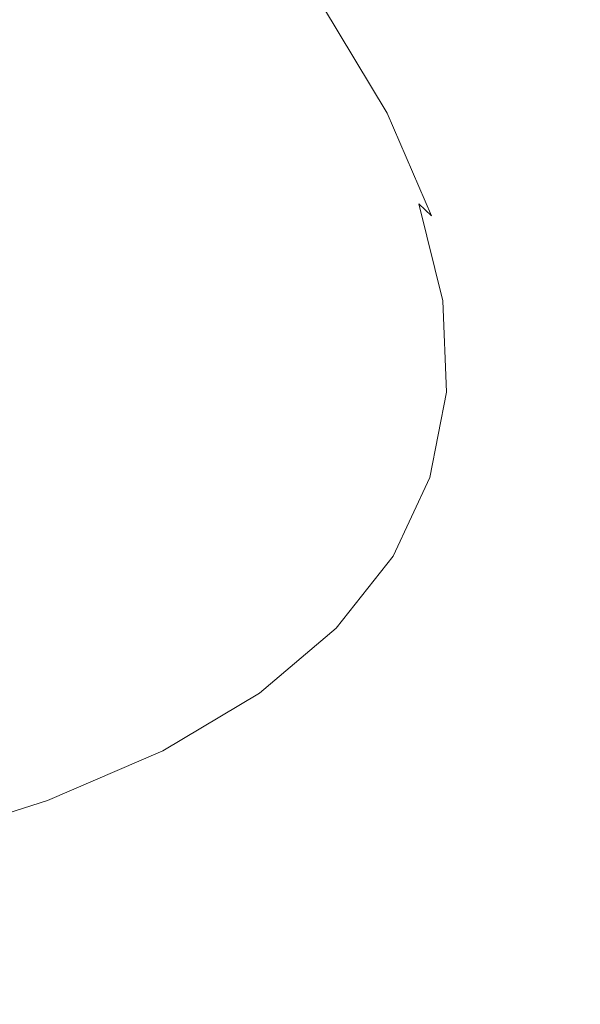
# Model space of a CAD drawing. Extents: x -1699 to 871, y -1249 to 677.
# Drawn here: x 16 to 20, y -177 to -170 of the extents above; entities that cross this region are included whole.
import ezdxf

# ---------------------------------------------------------------- set-up
doc = ezdxf.new("R2010")
doc.units = 0
doc.header["$LTSCALE"] = 500
doc.header["$MEASUREMENT"] = 0
doc.layers.add('BESCO_AKRYL', color=7, linetype='Continuous')
doc.layers.add('BESCO_CHROM', color=7, linetype='Continuous')

msp = doc.modelspace()

# ---------------------------------------------------------------- linework, layer by layer
at = {"layer": 'BESCO_AKRYL', "lineweight": 0}
for points, invisible_edges in [([(528.7618, -214.7856, -146.7608), (522.9477, -206.8061, -146.9838), (-489.96, 119.2112, -146.9838), (-497.395, 115.0259, -146.8598)], 15), ([(576.955, 118.3393, -146.9838), (-489.96, 119.2112, -146.9838), (522.9477, -206.8061, -146.9838), (546.2378, -191.0767, -146.9838)], 15), ([(534.4598, -222.6827, -145.7558), (528.7618, -214.7856, -146.7608), (-497.395, 115.0259, -146.8598), (-504.7321, 110.8559, -145.9118)], 15), ([(539.957, -230.3568, -143.9888), (534.4598, -222.6827, -145.7558), (-504.7321, 110.8559, -145.9118), (-511.8503, 106.7886, -144.1608)], 15), ([(-527.9025, 110.0586, -163.1769), (568.8315, -254.9303, -163.1769), (575.3407, -263.8637, -162.9539), (-536.2263, 105.373, -163.0529)], 15), ([(568.8315, -254.9303, -163.1769), (-527.9025, 110.0586, -163.1769), (629.2947, 109.0824, -163.1769), (594.9056, -237.3207, -163.1769)], 15), ([(545.1699, -237.6746, -141.4908), (539.957, -230.3568, -143.9888), (-511.8503, 106.7886, -144.1608), (-518.6292, 102.9057, -141.6428)], 15), ([(-536.2263, 105.373, -163.0529), (575.3407, -263.8637, -162.9539), (581.7198, -272.7048, -161.9489), (-544.4404, 100.7045, -162.1049)], 15), ([(550.0229, -244.5073, -138.3048), (545.1699, -237.6746, -141.4908), (-518.6292, 102.9057, -141.6428), (-524.9572, 99.2886, -138.4048)], 15), ([(-544.4404, 100.7045, -162.1049), (581.7198, -272.7048, -161.9489), (587.8741, -281.2962, -160.1819), (-552.4095, 96.1509, -160.3539)], 15), ([(554.4427, -250.7382, -134.4798), (550.0229, -244.5073, -138.3048), (-524.9572, 99.2886, -138.4048), (-530.7281, 96.0094, -134.5058)], 15), ([(-552.4095, 96.1509, -160.3539), (587.8741, -281.2962, -160.1819), (593.7102, -289.4888, -157.6839), (-559.9987, 91.8039, -157.8359)], 15), ([(558.3639, -256.2567, -130.0778), (554.4427, -250.7382, -134.4798), (-530.7281, 96.0094, -134.5058), (-535.8463, 93.1341, -130.0158)], 7), ([(561.7288, -260.9699, -125.1658), (558.3639, -256.2567, -130.0778), (-535.8463, 93.1341, -130.0158), (-540.2271, 90.7219, -125.0138)], 15), ([(-559.9987, 91.8039, -157.8359), (593.7102, -289.4888, -157.6839), (599.1432, -297.1384, -154.4979), (-567.0833, 87.7545, -154.5979)], 15), ([(564.4858, -264.7959, -119.8188), (561.7288, -260.9699, -125.1658), (-540.2271, 90.7219, -125.0138), (-543.7982, 88.8205, -119.5848)], 15), ([(564.4858, -264.7959, -119.8188), (-543.7982, 88.8205, -119.5848), (-546.5012, 87.4672, -113.8218), (566.5957, -267.67, -114.1178)], 15), ([(-567.0833, 87.7545, -154.5979), (599.1432, -297.1384, -154.4979), (604.0915, -304.1141, -150.6729), (-573.544, 84.0833, -150.6989)], 15), ([(693.7097, -412.2514, 257.8572), (566.5957, -267.67, -114.1178), (-546.5012, 87.4672, -113.8218), (-730.6241, 26.5293, 278.5332)], 15), ([(-573.544, 84.0833, -150.6989), (604.0915, -304.1141, -150.6729), (608.4813, -310.2921, -146.2709), (-579.2739, 80.8643, -146.2089)], 11), ([(-579.2739, 80.8643, -146.2089), (608.4813, -310.2921, -146.2709), (612.2485, -315.5688, -141.3589), (-584.1784, 78.1637, -141.2069)], 15), ([(-584.1784, 78.1637, -141.2069), (612.2485, -315.5688, -141.3589), (615.335, -319.8522, -136.0119), (-588.1765, 76.035, -135.7779)], 15), ([(-591.2025, 74.5199, -130.0149), (-588.1765, 76.035, -135.7779), (615.335, -319.8522, -136.0119), (617.6972, -323.0699, -130.3109)], 15), ([(-591.2025, 74.5199, -130.0149), (617.6972, -323.0699, -130.3109), (730.4833, -461.4669, 262.8142), (-767.5678, 11.5001, 262.8142)], 15), ([(694.0179, -412.6077, 258.6982), (693.7097, -412.2514, 257.8572), (-730.6241, 26.5293, 278.5332), (-730.8221, 26.4615, 278.9282)], 15), ([(694.3549, -413.0091, 259.5052), (694.0179, -412.6077, 258.6982), (-730.8221, 26.4615, 278.9282), (-731.0372, 26.3814, 279.3112)], 15), ([(694.7208, -413.4557, 260.2762), (694.3549, -413.0091, 259.5052), (-731.0372, 26.3814, 279.3112), (-731.2711, 26.2904, 279.6802)], 15), ([(695.1129, -413.9439, 261.0082), (694.7208, -413.4557, 260.2762), (-731.2711, 26.2904, 279.6802), (-731.5222, 26.1884, 280.0352)], 15), ([(695.5298, -414.4736, 261.6972), (695.1129, -413.9439, 261.0082), (-731.5222, 26.1884, 280.0352), (-731.7901, 26.0747, 280.3742)], 15), ([(695.9708, -415.04, 262.3392), (695.5298, -414.4736, 261.6972), (-731.7901, 26.0747, 280.3742), (-732.0721, 25.9519, 280.6972)], 15), ([(696.4319, -415.6418, 262.9332), (695.9708, -415.04, 262.3392), (-732.0721, 25.9519, 280.6972), (-732.3702, 25.8187, 281.0022)], 15), ([(696.9128, -416.2767, 263.4762), (696.4319, -415.6418, 262.9332), (-732.3702, 25.8187, 281.0022), (-732.6813, 25.6757, 281.2892)], 7), ([(697.4099, -416.9414, 263.9652), (696.9128, -416.2767, 263.4762), (-732.6813, 25.6757, 281.2892), (-733.0051, 25.5236, 281.5562)], 15), ([(697.9218, -417.6331, 264.3982), (697.4099, -416.9414, 263.9652), (-733.0051, 25.5236, 281.5562), (-733.3411, 25.3623, 281.8022)], 15), ([(-733.3411, 25.3623, 281.8022), (-733.6871, 25.1931, 282.0282), (719.6628, -447.1067, 281.3092), (719.1208, -446.3912, 280.9162)], 15), ([(719.1208, -446.3912, 280.9162), (697.9218, -417.6331, 264.3982), (-733.3411, 25.3623, 281.8022), (719.1208, -446.3912, 280.9162)], 15), ([(-733.6871, 25.1931, 282.0282), (-734.0432, 25.0159, 282.2322), (720.2338, -447.8216, 281.6622), (719.6628, -447.1067, 281.3092)], 15), ([(-734.0432, 25.0159, 282.2322), (-734.407, 24.8326, 282.4132), (720.831, -448.5334, 281.9762), (720.2338, -447.8216, 281.6622)], 15), ([(-734.407, 24.8326, 282.4132), (-734.7791, 24.6426, 282.5712), (721.4529, -449.2403, 282.2502), (720.831, -448.5334, 281.9762)], 15), ([(-734.7791, 24.6426, 282.5712), (-735.1571, 24.4452, 282.7062), (722.0986, -449.9399, 282.4832), (721.4529, -449.2403, 282.2502)], 15), ([(-735.1571, 24.4452, 282.7062), (-735.5392, 24.2442, 282.8172), (722.7667, -450.6315, 282.6742), (722.0986, -449.9399, 282.4832)], 15), ([(-735.5392, 24.2442, 282.8172), (-735.9262, 24.0377, 282.9042), (723.4558, -451.3134, 282.8232), (722.7667, -450.6315, 282.6742)], 15), ([(-735.9262, 24.0377, 282.9042), (-736.3153, 23.8275, 282.9662), (724.1629, -451.9843, 282.9302), (723.4558, -451.3134, 282.8232)], 15), ([(-736.3153, 23.8275, 282.9662), (-736.705, 23.6136, 283.0032), (724.8877, -452.6404, 282.9942), (724.1629, -451.9843, 282.9302)], 15), ([(-736.705, 23.6136, 283.0032), (-737.0963, 23.3974, 283.0162), (725.6277, -453.2832, 283.0162), (724.8877, -452.6404, 282.9942)], 15), ([(725.6277, -453.2832, 283.0162), (-737.0963, 23.3974, 283.0162), (-208.432, -238.7768, 283.0162), (862.5357, -569.5232, 283.0162)], 15), ([(-209.8932, -243.5633, 266.0162), (-824.0872, -25.1087, 266.0162), (-767.5678, 11.5001, 262.8142), (730.4833, -461.4669, 262.8142)], 15)]:
    msp.add_3dface(points, dxfattribs=dict(at, invisible_edges=invisible_edges))
at = {"layer": 'BESCO_CHROM', "lineweight": 0}
for points, invisible_edges in [([(15.8517, -169.0551, 197.6262), (16.7176, -169.8942, 199.5842), (16.6279, -170.555, 199.3454), (15.759, -169.7128, 197.3815)], 15), ([(17.5011, -170.2101, 201.7835), (17.4894, -170.3746, 201.7228), (16.7586, -169.5602, 199.7055), (16.7724, -169.397, 199.7682)], 15), ([(17.4133, -169.5728, 202.0601), (17.3575, -169.4775, 202.1156), (17.9438, -170.2542, 204.1632), (18.0022, -170.352, 204.1127)], 15), ([(16.8056, -169.7424, 204.6358), (15.7838, -169.5173, 204.9932), (16.3305, -170.2375, 206.8885), (17.2373, -170.4615, 206.6486)], 15), ([(17.4894, -170.3746, 201.7228), (17.4492, -170.7098, 201.6045), (16.7176, -169.8942, 199.5842), (16.7586, -169.5602, 199.7055)], 15), ([(17.4565, -169.678, 202.0057), (17.4133, -169.5728, 202.0601), (18.0022, -170.352, 204.1127), (18.0453, -170.459, 204.0623)], 15), ([(18.075, -170.5766, 204.0121), (17.4852, -169.7938, 201.9514), (17.4565, -169.678, 202.0057), (18.0453, -170.459, 204.0623)], 15), ([(14.0785, -170.2214, 209.3034), (16.482, -170.8639, 208.8867), (16.3305, -170.2375, 206.8885), (14.3555, -169.7606, 207.4077)], 15), ([(15.759, -169.7128, 197.3815), (16.6279, -170.555, 199.3454), (16.4705, -171.6991, 198.9337), (15.596, -170.8513, 196.9577)], 15), ([(17.1315, -169.8236, 204.5241), (16.8056, -169.7424, 204.6358), (17.2373, -170.4615, 206.6486), (17.568, -170.5506, 206.559)], 15), ([(17.8152, -170.6257, 206.4875), (17.3749, -169.8938, 204.4367), (17.1315, -169.8236, 204.5241), (17.568, -170.5506, 206.559)], 15), ([(18.0924, -170.7036, 203.96), (17.5005, -169.9206, 201.8963), (17.4852, -169.7938, 201.9514), (18.075, -170.5766, 204.0121)], 15), ([(16.7176, -169.8942, 199.5842), (17.4492, -170.7098, 201.6045), (17.3625, -171.3731, 201.3738), (16.6279, -170.555, 199.3454)], 15), ([(17.9968, -170.6942, 206.4324), (17.5544, -169.9586, 204.3685), (17.3749, -169.8938, 204.4367), (17.8152, -170.6257, 206.4875)], 15), ([(17.5056, -170.0588, 201.8404), (17.5005, -169.9206, 201.8963), (18.0924, -170.7036, 203.96), (18.0983, -170.8436, 203.908)], 15), ([(17.6852, -170.0216, 204.3124), (17.5544, -169.9586, 204.3685), (17.9968, -170.6942, 206.4324), (18.1305, -170.7603, 206.3853)], 15), ([(17.7856, -170.0891, 204.2625), (17.6852, -170.0216, 204.3124), (18.1305, -170.7603, 206.3853), (18.232, -170.8314, 206.3424)], 15), ([(17.5011, -170.2101, 201.7835), (17.5056, -170.0588, 201.8404), (18.0983, -170.8436, 203.908), (18.095, -170.9961, 203.8531)], 15), ([(18.3192, -170.9111, 206.2997), (17.8719, -170.1664, 204.2128), (17.7856, -170.0891, 204.2625), (18.232, -170.8314, 206.3424)], 14), ([(18.3929, -171.0008, 206.2551), (17.9438, -170.2542, 204.1632), (17.8719, -170.1664, 204.2128), (18.3192, -170.9111, 206.2997)], 15), ([(13.6879, -170.6726, 211.2924), (16.505, -171.4599, 210.9282), (16.482, -170.8639, 208.8867), (14.0785, -170.2214, 209.3034)], 15), ([(16.3305, -170.2375, 206.8885), (16.482, -170.8639, 208.8867), (17.5342, -171.1469, 208.6976), (17.2373, -170.4615, 206.6486)], 15), ([(18.083, -171.1612, 203.7954), (17.4894, -170.3746, 201.7228), (17.5011, -170.2101, 201.7835), (18.095, -170.9961, 203.8531)], 15), ([(18.0022, -170.352, 204.1127), (17.9438, -170.2542, 204.1632), (18.3929, -171.0008, 206.2551), (18.4522, -171.1004, 206.2106)], 15), ([(18.044, -171.4976, 203.6811), (17.4492, -170.7098, 201.6045), (17.4894, -170.3746, 201.7228), (18.083, -171.1612, 203.7954)], 15), ([(18.0453, -170.459, 204.0623), (18.0022, -170.352, 204.1127), (18.4522, -171.1004, 206.2106), (18.4965, -171.2087, 206.1642)], 15), ([(17.2373, -170.4615, 206.6486), (17.5342, -171.1469, 208.6976), (17.868, -171.2433, 208.6291), (17.568, -170.5506, 206.559)], 15), ([(18.527, -171.3281, 206.118), (18.075, -170.5766, 204.0121), (18.0453, -170.459, 204.0623), (18.4965, -171.2087, 206.1642)], 15), ([(16.6279, -170.555, 199.3454), (17.3625, -171.3731, 201.3738), (17.2093, -172.5221, 200.974), (16.4705, -171.6991, 198.9337)], 15), ([(17.868, -171.2433, 208.6291), (18.1182, -171.3245, 208.5747), (17.8152, -170.6257, 206.4875), (17.568, -170.5506, 206.559)], 15), ([(18.5456, -171.4575, 206.0709), (18.0924, -170.7036, 203.96), (18.075, -170.5766, 204.0121), (18.527, -171.3281, 206.118)], 15), ([(18.1182, -171.3245, 208.5747), (18.3015, -171.3972, 208.5315), (17.9968, -170.6942, 206.4324), (17.8152, -170.6257, 206.4875)], 15), ([(16.6648, -172.0949, 212.9514), (16.505, -171.4599, 210.9282), (13.6879, -170.6726, 211.2924), (14.2505, -171.39, 213.1586)], 15), ([(17.3625, -171.3731, 201.3738), (17.4492, -170.7098, 201.6045), (18.044, -171.4976, 203.6811), (17.96, -172.1646, 203.4574)], 15), ([(17.9968, -170.6942, 206.4324), (18.3015, -171.3972, 208.5315), (18.436, -171.467, 208.4935), (18.1305, -170.7603, 206.3853)], 15), ([(18.0983, -170.8436, 203.908), (18.0924, -170.7036, 203.96), (18.5456, -171.4575, 206.0709), (18.5515, -171.5975, 206.0209)], 15), ([(18.1305, -170.7603, 206.3853), (18.436, -171.467, 208.4935), (18.5384, -171.5392, 208.4586), (18.232, -170.8314, 206.3424)], 15), ([(16.4705, -171.6991, 198.9337), (16.2253, -173.4832, 198.291), (15.3431, -172.6279, 196.296), (15.596, -170.8513, 196.9577)], 15), ([(16.482, -170.8639, 208.8867), (16.505, -171.4599, 210.9282), (17.6955, -171.7975, 210.773), (17.5342, -171.1469, 208.6976)], 15), ([(18.095, -170.9961, 203.8531), (18.0983, -170.8436, 203.908), (18.5515, -171.5975, 206.0209), (18.5491, -171.7506, 205.9681)], 15), ([(18.5384, -171.5392, 208.4586), (18.6277, -171.6215, 208.4219), (18.3192, -170.9111, 206.2997), (18.232, -170.8314, 206.3424)], 12), ([(18.6277, -171.6215, 208.4219), (18.7013, -171.7136, 208.3843), (18.3929, -171.0008, 206.2551), (18.3192, -170.9111, 206.2997)], 15), ([(18.537, -171.9169, 205.9134), (18.083, -171.1612, 203.7954), (18.095, -170.9961, 203.8531), (18.5491, -171.7506, 205.9681)], 15), ([(18.3929, -171.0008, 206.2551), (18.7013, -171.7136, 208.3843), (18.7605, -171.8149, 208.3449), (18.4522, -171.1004, 206.2106)], 15), ([(18.4522, -171.1004, 206.2106), (18.7605, -171.8149, 208.3449), (18.8067, -171.925, 208.3045), (18.4965, -171.2087, 206.1642)], 15), ([(17.5342, -171.1469, 208.6976), (17.6955, -171.7975, 210.773), (18.031, -171.9011, 210.7264), (17.868, -171.2433, 208.6291)], 15), ([(18.4999, -172.2552, 205.8031), (18.044, -171.4976, 203.6811), (18.083, -171.1612, 203.7954), (18.537, -171.9169, 205.9134)], 15), ([(18.8067, -171.925, 208.3045), (18.8375, -172.0457, 208.2623), (18.527, -171.3281, 206.118), (18.4965, -171.2087, 206.1642)], 15), ([(18.031, -171.9011, 210.7264), (18.282, -171.9877, 210.6891), (18.1182, -171.3245, 208.5747), (17.868, -171.2433, 208.6291)], 15), ([(18.282, -171.9877, 210.6891), (18.4664, -172.0634, 210.658), (18.3015, -171.3972, 208.5315), (18.1182, -171.3245, 208.5747)], 15), ([(18.8375, -172.0457, 208.2623), (18.8557, -172.1756, 208.2172), (18.5456, -171.4575, 206.0709), (18.527, -171.3281, 206.118)], 15), ([(16.6928, -172.6863, 214.9658), (16.6648, -172.0949, 212.9514), (14.2505, -171.39, 213.1586), (14.6935, -172.0506, 214.9619)], 15), ([(17.2093, -172.5221, 200.974), (17.3625, -171.3731, 201.3738), (17.96, -172.1646, 203.4574), (17.8106, -173.3179, 203.0707)], 15), ([(18.3015, -171.3972, 208.5315), (18.4664, -172.0634, 210.658), (18.6018, -172.1368, 210.63), (18.436, -171.467, 208.4935)], 15), ([(17.6955, -171.7975, 210.773), (16.505, -171.4599, 210.9282), (16.6648, -172.0949, 212.9514), (17.7211, -172.4108, 212.8656)], 15), ([(18.436, -171.467, 208.4935), (18.6018, -172.1368, 210.63), (18.7054, -172.2115, 210.6021), (18.5384, -171.5392, 208.4586)], 11), ([(18.5456, -171.4575, 206.0709), (18.8557, -172.1756, 208.2172), (18.8638, -172.3175, 208.1712), (18.5515, -171.5975, 206.0209)], 15), ([(17.96, -172.1646, 203.4574), (18.044, -171.4976, 203.6811), (18.4999, -172.2552, 205.8031), (18.417, -172.9241, 205.5874)], 15), ([(18.7054, -172.2115, 210.6021), (18.7943, -172.2961, 210.5724), (18.6277, -171.6215, 208.4219), (18.5384, -171.5392, 208.4586)], 15), ([(18.5515, -171.5975, 206.0209), (18.8638, -172.3175, 208.1712), (18.8601, -172.4712, 208.1214), (18.5491, -171.7506, 205.9681)], 15), ([(18.7943, -172.2961, 210.5724), (18.8691, -172.39, 210.5408), (18.7013, -171.7136, 208.3843), (18.6277, -171.6215, 208.4219)], 15), ([(17.2093, -172.5221, 200.974), (16.9706, -174.3148, 200.3514), (16.2253, -173.4832, 198.291), (16.4705, -171.6991, 198.9337)], 15), ([(18.8601, -172.4712, 208.1214), (18.8492, -172.6388, 208.0687), (18.537, -171.9169, 205.9134), (18.5491, -171.7506, 205.9681)], 15), ([(18.7013, -171.7136, 208.3843), (18.8691, -172.39, 210.5408), (18.9292, -172.4926, 210.5073), (18.7605, -171.8149, 208.3449)], 15), ([(18.031, -171.9011, 210.7264), (17.6955, -171.7975, 210.773), (17.7211, -172.4108, 212.8656), (18.0565, -172.5204, 212.8411)], 15), ([(18.7605, -171.8149, 208.3449), (18.9292, -172.4926, 210.5073), (18.9753, -172.6046, 210.471), (18.8067, -171.925, 208.3045)], 15), ([(18.3073, -172.6118, 212.8208), (18.282, -171.9877, 210.6891), (18.031, -171.9011, 210.7264), (18.0565, -172.5204, 212.8411)], 15), ([(18.8492, -172.6388, 208.0687), (18.8121, -172.9776, 207.9634), (18.4999, -172.2552, 205.8031), (18.537, -171.9169, 205.9134)], 15), ([(18.9753, -172.6046, 210.471), (19.007, -172.7264, 210.4328), (18.8375, -172.0457, 208.2623), (18.8067, -171.925, 208.3045)], 15), ([(18.4926, -172.6911, 212.8026), (18.4664, -172.0634, 210.658), (18.282, -171.9877, 210.6891), (18.3073, -172.6118, 212.8208)], 15), ([(13.9429, -172.3336, 216.7611), (16.3208, -173.1502, 216.9798), (16.6928, -172.6863, 214.9658), (14.6935, -172.0506, 214.9619)], 15), ([(17.7211, -172.4108, 212.8656), (16.6648, -172.0949, 212.9514), (16.6928, -172.6863, 214.9658), (17.6102, -172.9827, 214.9674)], 15), ([(18.6018, -172.1368, 210.63), (18.4664, -172.0634, 210.658), (18.4926, -172.6911, 212.8026), (18.628, -172.7674, 212.7837)], 15), ([(19.007, -172.7264, 210.4328), (19.0255, -172.8576, 210.3927), (18.8557, -172.1756, 208.2172), (18.8375, -172.0457, 208.2623)], 15), ([(18.7054, -172.2115, 210.6021), (18.6018, -172.1368, 210.63), (18.628, -172.7674, 212.7837), (18.7315, -172.8439, 212.7638)], 7), ([(17.8106, -173.3179, 203.0707), (17.96, -172.1646, 203.4574), (18.417, -172.9241, 205.5874), (18.2706, -174.0829, 205.2137)], 15), ([(18.8203, -172.9315, 212.7411), (18.7943, -172.2961, 210.5724), (18.7054, -172.2115, 210.6021), (18.7315, -172.8439, 212.7638)], 15), ([(18.8557, -172.1756, 208.2172), (19.0255, -172.8576, 210.3927), (19.0323, -173, 210.3487), (18.8638, -172.3175, 208.1712)], 15), ([(18.4999, -172.2552, 205.8031), (18.8121, -172.9776, 207.9634), (18.731, -173.6495, 207.7547), (18.417, -172.9241, 205.5874)], 15), ([(18.8951, -173.0266, 212.7166), (18.8691, -172.39, 210.5408), (18.7943, -172.2961, 210.5724), (18.8203, -172.9315, 212.7411)], 15), ([(13.0622, -172.5934, 218.6236), (15.8155, -173.5752, 219.0011), (16.3208, -173.1502, 216.9798), (13.9429, -172.3336, 216.7611)], 15), ([(18.8638, -172.3175, 208.1712), (19.0323, -173, 210.3487), (19.0298, -173.1555, 210.3019), (18.8601, -172.4712, 208.1214)], 15), ([(18.0565, -172.5204, 212.8411), (17.7211, -172.4108, 212.8656), (17.6102, -172.9827, 214.9674), (17.9442, -173.0982, 214.9649)], 15), ([(18.9292, -172.4926, 210.5073), (18.8691, -172.39, 210.5408), (18.8951, -173.0266, 212.7166), (18.9552, -173.131, 212.6881)], 15), ([(19.0298, -173.1555, 210.3019), (19.0199, -173.3231, 210.2522), (18.8492, -172.6388, 208.0687), (18.8601, -172.4712, 208.1214)], 15), ([(18.9753, -172.6046, 210.471), (18.9292, -172.4926, 210.5073), (18.9552, -173.131, 212.6881), (19.0012, -173.2447, 212.6568)], 15), ([(17.5782, -175.1187, 202.4681), (16.9706, -174.3148, 200.3514), (17.2093, -172.5221, 200.974), (17.8106, -173.3179, 203.0707)], 15), ([(18.1949, -173.1943, 214.9617), (18.3073, -172.6118, 212.8208), (18.0565, -172.5204, 212.8411), (17.9442, -173.0982, 214.9649)], 15), ([(15.4442, -174.0475, 221.0422), (15.8155, -173.5752, 219.0011), (13.0622, -172.5934, 218.6236), (13.1121, -173.184, 220.6139)], 15), ([(16.2253, -173.4832, 198.291), (15.9334, -175.6028, 197.5291), (15.0413, -174.7377, 195.511), (15.3431, -172.6279, 196.296)], 15), ([(18.3783, -173.2778, 214.9556), (18.4926, -172.6911, 212.8026), (18.3073, -172.6118, 212.8208), (18.1949, -173.1943, 214.9617)], 15), ([(19.0199, -173.3231, 210.2522), (18.9827, -173.6643, 210.1509), (18.8121, -172.9776, 207.9634), (18.8492, -172.6388, 208.0687)], 15), ([(19.0329, -173.3671, 212.6226), (19.007, -172.7264, 210.4328), (18.9753, -172.6046, 210.471), (19.0012, -173.2447, 212.6568)], 15), ([(16.6928, -172.6863, 214.9658), (16.3208, -173.1502, 216.9798), (17.3615, -173.5107, 217.0684), (17.6102, -172.9827, 214.9674)], 15), ([(18.628, -172.7674, 212.7837), (18.4926, -172.6911, 212.8026), (18.3783, -173.2778, 214.9556), (18.5136, -173.3559, 214.9466)], 15), ([(18.7315, -172.8439, 212.7638), (18.628, -172.7674, 212.7837), (18.5136, -173.3559, 214.9466), (18.6168, -173.4353, 214.9348)], 7), ([(19.0514, -173.4995, 212.5855), (19.0255, -172.8576, 210.3927), (19.007, -172.7264, 210.4328), (19.0329, -173.3671, 212.6226)], 15), ([(18.7059, -173.5241, 214.9191), (18.8203, -172.9315, 212.7411), (18.7315, -172.8439, 212.7638), (18.6168, -173.4353, 214.9348)], 15), ([(19.0323, -173, 210.3487), (19.0255, -172.8576, 210.3927), (19.0514, -173.4995, 212.5855), (19.0591, -173.6431, 212.5455)], 15), ([(17.6102, -172.9827, 214.9674), (17.3615, -173.5107, 217.0684), (17.6936, -173.6327, 217.089), (17.9442, -173.0982, 214.9649)], 15), ([(18.417, -172.9241, 205.5874), (18.731, -173.6495, 207.7547), (18.5865, -174.8132, 207.395), (18.2706, -174.0829, 205.2137)], 15), ([(18.7794, -173.621, 214.8996), (18.8951, -173.0266, 212.7166), (18.8203, -172.9315, 212.7411), (18.7059, -173.5241, 214.9191)], 15), ([(18.8121, -172.9776, 207.9634), (18.9827, -173.6643, 210.1509), (18.9015, -174.338, 209.9503), (18.731, -173.6495, 207.7547)], 15), ([(18.9552, -173.131, 212.6881), (18.8951, -173.0266, 212.7166), (18.7794, -173.621, 214.8996), (18.8398, -173.7271, 214.8771)], 15), ([(19.0298, -173.1555, 210.3019), (19.0323, -173, 210.3487), (19.0591, -173.6431, 212.5455), (19.0566, -173.7987, 212.5017)], 15), ([(17.6936, -173.6327, 217.089), (17.9421, -173.7329, 217.1018), (18.1949, -173.1943, 214.9617), (17.9442, -173.0982, 214.9649)], 15), ([(16.3208, -173.1502, 216.9798), (15.8155, -173.5752, 219.0011), (16.979, -173.9945, 219.1597), (17.3615, -173.5107, 217.0684)], 15), ([(19.0012, -173.2447, 212.6568), (18.9552, -173.131, 212.6881), (18.8398, -173.7271, 214.8771), (18.8858, -173.842, 214.8508)], 15), ([(19.0457, -173.968, 212.454), (19.0199, -173.3231, 210.2522), (19.0298, -173.1555, 210.3019), (19.0566, -173.7987, 212.5017)], 15), ([(17.9421, -173.7329, 217.1018), (18.1245, -173.8193, 217.1087), (18.3783, -173.2778, 214.9556), (18.1949, -173.1943, 214.9617)], 15), ([(18.9174, -173.9656, 214.8216), (19.0329, -173.3671, 212.6226), (19.0012, -173.2447, 212.6568), (18.8858, -173.842, 214.8508)], 15), ([(18.0416, -175.8903, 204.6312), (17.5782, -175.1187, 202.4681), (17.8106, -173.3179, 203.0707), (18.2706, -174.0829, 205.2137)], 15), ([(18.3783, -173.2778, 214.9556), (18.1245, -173.8193, 217.1087), (18.2588, -173.9003, 217.1088), (18.5136, -173.3559, 214.9466)], 15), ([(19.0094, -174.3105, 212.3568), (18.9827, -173.6643, 210.1509), (19.0199, -173.3231, 210.2522), (19.0457, -173.968, 212.454)], 15), ([(18.5136, -173.3559, 214.9466), (18.2588, -173.9003, 217.1088), (18.361, -173.9821, 217.105), (18.6168, -173.4353, 214.9348)], 11), ([(18.9356, -174.0998, 214.7885), (19.0514, -173.4995, 212.5855), (19.0329, -173.3671, 212.6226), (18.9174, -173.9656, 214.8216)], 15), ([(18.361, -173.9821, 217.105), (18.4489, -174.0714, 217.0963), (18.7059, -173.5241, 214.9191), (18.6168, -173.4353, 214.9348)], 15), ([(16.9706, -174.3148, 200.3514), (16.6882, -176.4432, 199.6125), (15.9334, -175.6028, 197.5291), (16.2253, -173.4832, 198.291)], 15), ([(17.3615, -173.5107, 217.0684), (16.979, -173.9945, 219.1597), (17.3071, -174.121, 219.2023), (17.6936, -173.6327, 217.089)], 15), ([(18.4489, -174.0714, 217.0963), (18.5223, -174.1713, 217.0838), (18.7794, -173.621, 214.8996), (18.7059, -173.5241, 214.9191)], 15), ([(19.0591, -173.6431, 212.5455), (19.0514, -173.4995, 212.5855), (18.9356, -174.0998, 214.7885), (18.9424, -174.2434, 214.7516)], 15), ([(16.979, -173.9945, 219.1597), (15.8155, -173.5752, 219.0011), (15.4442, -174.0475, 221.0422), (16.4635, -174.4309, 221.234)], 15), ([(17.3071, -174.121, 219.2023), (17.5527, -174.2253, 219.2331), (17.9421, -173.7329, 217.1018), (17.6936, -173.6327, 217.089)], 15), ([(18.7794, -173.621, 214.8996), (18.5223, -174.1713, 217.0838), (18.5817, -174.2786, 217.0664), (18.8398, -173.7271, 214.8771)], 15), ([(18.731, -173.6495, 207.7547), (18.9015, -174.338, 209.9503), (18.7579, -175.5053, 209.6036), (18.5865, -174.8132, 207.395)], 15), ([(18.9015, -174.338, 209.9503), (18.9827, -173.6643, 210.1509), (19.0094, -174.3105, 212.3568), (18.9282, -174.9859, 212.1641)], 15), ([(19.0566, -173.7987, 212.5017), (19.0591, -173.6431, 212.5455), (18.9424, -174.2434, 214.7516), (18.9399, -174.4001, 214.7098)], 15), ([(17.5527, -174.2253, 219.2331), (17.7329, -174.3157, 219.2521), (18.1245, -173.8193, 217.1087), (17.9421, -173.7329, 217.1018)], 15), ([(18.8398, -173.7271, 214.8771), (18.5817, -174.2786, 217.0664), (18.6265, -174.394, 217.0451), (18.8858, -173.842, 214.8508)], 15), ([(18.929, -174.5694, 214.6651), (19.0457, -173.968, 212.454), (19.0566, -173.7987, 212.5017), (18.9399, -174.4001, 214.7098)], 15), ([(18.1245, -173.8193, 217.1087), (17.7329, -174.3157, 219.2521), (17.8642, -174.3972, 219.2622), (18.2588, -173.9003, 217.1088)], 15), ([(18.6265, -174.394, 217.0451), (18.6572, -174.5188, 217.0199), (18.9174, -173.9656, 214.8216), (18.8858, -173.842, 214.8508)], 15), ([(18.2588, -173.9003, 217.1088), (17.8642, -174.3972, 219.2622), (17.9654, -174.4807, 219.2654), (18.361, -173.9821, 217.105)], 11), ([(17.3071, -174.121, 219.2023), (16.979, -173.9945, 219.1597), (16.4635, -174.4309, 221.234), (16.7863, -174.5614, 221.2988)], 15), ([(17.9654, -174.4807, 219.2654), (18.0523, -174.573, 219.2637), (18.4489, -174.0714, 217.0963), (18.361, -173.9821, 217.105)], 15), ([(18.6572, -174.5188, 217.0199), (18.6754, -174.6535, 216.9898), (18.9356, -174.0998, 214.7885), (18.9174, -173.9656, 214.8216)], 15), ([(18.8917, -174.9131, 214.5719), (19.0094, -174.3105, 212.3568), (19.0457, -173.968, 212.454), (18.929, -174.5694, 214.6651)], 15), ([(16.4635, -174.4309, 221.234), (15.4442, -174.0475, 221.0422), (14.9518, -174.4676, 223.0383), (15.8173, -174.8172, 223.2796)], 15), ([(18.0523, -174.573, 219.2637), (18.1249, -174.6728, 219.2572), (18.5223, -174.1713, 217.0838), (18.4489, -174.0714, 217.0963)], 15), ([(17.027, -174.6696, 221.3446), (17.5527, -174.2253, 219.2331), (17.3071, -174.121, 219.2023), (16.7863, -174.5614, 221.2988)], 15), ([(18.5865, -174.8132, 207.395), (18.3605, -176.6267, 206.8325), (18.0416, -175.8903, 204.6312), (18.2706, -174.0829, 205.2137)], 15), ([(18.9356, -174.0998, 214.7885), (18.6754, -174.6535, 216.9898), (18.6821, -174.7983, 216.9559), (18.9424, -174.2434, 214.7516)], 15), ([(18.5223, -174.1713, 217.0838), (18.1249, -174.6728, 219.2572), (18.183, -174.7819, 219.2458), (18.5817, -174.2786, 217.0664)], 15), ([(17.2041, -174.7617, 221.3766), (17.7329, -174.3157, 219.2521), (17.5527, -174.2253, 219.2331), (17.027, -174.6696, 221.3446)], 15), ([(18.5817, -174.2786, 217.0664), (18.183, -174.7819, 219.2458), (18.2269, -174.8985, 219.2295), (18.6265, -174.394, 217.0451)], 15), ([(18.9424, -174.2434, 214.7516), (18.6821, -174.7983, 216.9559), (18.6796, -174.9563, 216.9181), (18.9399, -174.4001, 214.7098)], 15), ([(17.3017, -177.255, 201.7522), (16.6882, -176.4432, 199.6125), (16.9706, -174.3148, 200.3514), (17.5782, -175.1187, 202.4681)], 15), ([(17.8642, -174.3972, 219.2622), (17.7329, -174.3157, 219.2521), (17.2041, -174.7617, 221.3766), (17.3341, -174.8461, 221.3967)], 15), ([(18.7579, -175.5053, 209.6036), (18.9015, -174.338, 209.9503), (18.9282, -174.9859, 212.1641), (18.7845, -176.1573, 211.8315)], 15), ([(18.9282, -174.9859, 212.1641), (19.0094, -174.3105, 212.3568), (18.8917, -174.9131, 214.5719), (18.8104, -175.5921, 214.3873)], 15), ([(17.9654, -174.4807, 219.2654), (17.8642, -174.3972, 219.2622), (17.3341, -174.8461, 221.3967), (17.4334, -174.9314, 221.407)], 7), ([(18.2269, -174.8985, 219.2295), (18.2576, -175.025, 219.2083), (18.6572, -174.5188, 217.0199), (18.6265, -174.394, 217.0451)], 15), ([(18.6796, -174.9563, 216.9181), (18.6687, -175.1261, 216.8754), (18.929, -174.5694, 214.6651), (18.9399, -174.4001, 214.7098)], 15), ([(14.9518, -174.4676, 223.0383), (14.0819, -174.7398, 224.9299), (15.0415, -175.1529, 225.2902), (15.8173, -174.8172, 223.2796)], 15), ([(16.7863, -174.5614, 221.2988), (16.4635, -174.4309, 221.234), (15.8173, -174.8172, 223.2796), (16.1321, -174.9528, 223.3664)], 15), ([(17.5182, -175.0248, 221.4123), (18.0523, -174.573, 219.2637), (17.9654, -174.4807, 219.2654), (17.4334, -174.9314, 221.407)], 15), ([(18.2576, -175.025, 219.2083), (18.2748, -175.1603, 219.1823), (18.6754, -174.6535, 216.9898), (18.6572, -174.5188, 217.0199)], 15), ([(16.3685, -175.0638, 223.4292), (17.027, -174.6696, 221.3446), (16.7863, -174.5614, 221.2988), (16.1321, -174.9528, 223.3664)], 15), ([(17.5889, -175.1263, 221.4128), (18.1249, -174.6728, 219.2572), (18.0523, -174.573, 219.2637), (17.5182, -175.0248, 221.4123)], 15), ([(18.6687, -175.1261, 216.8754), (18.6305, -175.4703, 216.7871), (18.8917, -174.9131, 214.5719), (18.929, -174.5694, 214.6651)], 15), ([(16.5416, -175.1587, 223.4733), (17.2041, -174.7617, 221.3766), (17.027, -174.6696, 221.3446), (16.3685, -175.0638, 223.4292)], 15), ([(18.183, -174.7819, 219.2458), (18.1249, -174.6728, 219.2572), (17.5889, -175.1263, 221.4128), (17.6458, -175.2365, 221.4064)], 15), ([(18.6754, -174.6535, 216.9898), (18.2748, -175.1603, 219.1823), (18.2806, -175.3056, 219.1514), (18.6821, -174.7983, 216.9559)], 15), ([(15.0413, -174.7377, 195.511), (15.9334, -175.6028, 197.5291), (15.6379, -177.75, 196.7564), (14.736, -176.8748, 194.7153)], 15), ([(15.8173, -174.8172, 223.2796), (15.0415, -175.1529, 225.2902), (15.3483, -175.2916, 225.3981), (16.1321, -174.9528, 223.3664)], 15), ([(17.3341, -174.8461, 221.3967), (17.2041, -174.7617, 221.3766), (16.5416, -175.1587, 223.4733), (16.6688, -175.2448, 223.5024)], 15), ([(18.2269, -174.8985, 219.2295), (18.183, -174.7819, 219.2458), (17.6458, -175.2365, 221.4064), (17.6887, -175.3542, 221.3952)], 15), ([(18.6821, -174.7983, 216.9559), (18.2806, -175.3056, 219.1514), (18.2772, -175.4641, 219.1166), (18.6796, -174.9563, 216.9181)], 15), ([(18.7579, -175.5053, 209.6036), (18.5339, -177.326, 209.0632), (18.3605, -176.6267, 206.8325), (18.5865, -174.8132, 207.395)], 15), ([(17.4334, -174.9314, 221.407), (17.3341, -174.8461, 221.3967), (16.6688, -175.2448, 223.5024), (16.7648, -175.3311, 223.5207)], 7), ([(15.3483, -175.2916, 225.3981), (15.5788, -175.4054, 225.477), (16.3685, -175.0638, 223.4292), (16.1321, -174.9528, 223.3664)], 15), ([(16.8477, -175.425, 223.5331), (17.5182, -175.0248, 221.4123), (17.4334, -174.9314, 221.407), (16.7648, -175.3311, 223.5207)], 15), ([(17.7176, -175.4807, 221.378), (18.2576, -175.025, 219.2083), (18.2269, -174.8985, 219.2295), (17.6887, -175.3542, 221.3952)], 15), ([(18.2772, -175.4641, 219.1166), (18.2659, -175.6346, 219.0759), (18.6687, -175.1261, 216.8754), (18.6796, -174.9563, 216.9181)], 15), ([(18.8917, -174.9131, 214.5719), (18.6305, -175.4703, 216.7871), (18.5483, -176.1511, 216.6105), (18.8104, -175.5921, 214.3873)], 15), ([(16.9172, -175.5276, 223.5396), (17.5889, -175.1263, 221.4128), (17.5182, -175.0248, 221.4123), (16.8477, -175.425, 223.5331)], 15), ([(17.7347, -175.6178, 221.3559), (18.2748, -175.1603, 219.1823), (18.2576, -175.025, 219.2083), (17.7176, -175.4807, 221.378)], 15), ([(18.7845, -176.1573, 211.8315), (18.9282, -174.9859, 212.1641), (18.8104, -175.5921, 214.3873), (18.6667, -176.7665, 214.0686)], 15), ([(15.5788, -175.4054, 225.477), (15.7467, -175.5018, 225.5331), (16.5416, -175.1587, 223.4733), (16.3685, -175.0638, 223.4292)], 15), ([(16.5416, -175.1587, 223.4733), (15.7467, -175.5018, 225.5331), (15.8699, -175.5902, 225.5712), (16.6688, -175.2448, 223.5024)], 15), ([(17.6458, -175.2365, 221.4064), (17.5889, -175.1263, 221.4128), (16.9172, -175.5276, 223.5396), (16.9725, -175.6389, 223.5392)], 15), ([(17.771, -178.0358, 203.9393), (17.3017, -177.255, 201.7522), (17.5782, -175.1187, 202.4681), (18.0416, -175.8903, 204.6312)], 15), ([(18.2806, -175.3056, 219.1514), (18.2748, -175.1603, 219.1823), (17.7347, -175.6178, 221.3559), (17.7393, -175.7643, 221.328)], 15), ([(18.2659, -175.6346, 219.0759), (18.2277, -175.9806, 218.9916), (18.6305, -175.4703, 216.7871), (18.6687, -175.1261, 216.8754)], 15), ([(16.6688, -175.2448, 223.5024), (15.8699, -175.5902, 225.5712), (15.9641, -175.677, 225.5975), (16.7648, -175.3311, 223.5207)], 11), ([(17.6887, -175.3542, 221.3952), (17.6458, -175.2365, 221.4064), (16.9725, -175.6389, 223.5392), (17.0133, -175.7584, 223.532)], 15), ([(15.9641, -175.677, 225.5975), (16.0439, -175.7731, 225.6169), (16.8477, -175.425, 223.5331), (16.7648, -175.3311, 223.5207)], 15), ([(17.0409, -175.8854, 223.5198), (17.7176, -175.4807, 221.378), (17.6887, -175.3542, 221.3952), (17.0133, -175.7584, 223.532)], 15), ([(18.2772, -175.4641, 219.1166), (18.2806, -175.3056, 219.1514), (17.7393, -175.7643, 221.328), (17.7359, -175.9215, 221.2952)], 15), ([(16.0439, -175.7731, 225.6169), (16.1103, -175.8762, 225.6284), (16.9172, -175.5276, 223.5396), (16.8477, -175.425, 223.5331)], 15), ([(15.7467, -175.5018, 225.5331), (14.8247, -175.7921, 227.548), (14.9439, -175.8814, 227.5952), (15.8699, -175.5902, 225.5712)], 15), ([(17.0572, -176.0224, 223.5008), (17.7347, -175.6178, 221.3559), (17.7176, -175.4807, 221.378), (17.0409, -175.8854, 223.5198)], 15), ([(17.7238, -176.0926, 221.2576), (18.2659, -175.6346, 219.0759), (18.2772, -175.4641, 219.1166), (17.7359, -175.9215, 221.2952)], 15), ([(18.6305, -175.4703, 216.7871), (18.2277, -175.9806, 218.9916), (18.1433, -176.6631, 218.8231), (18.5483, -176.1511, 216.6105)], 15), ([(18.5612, -177.9847, 211.3121), (18.5339, -177.326, 209.0632), (18.7579, -175.5053, 209.6036), (18.7845, -176.1573, 211.8315)], 15), ([(16.9172, -175.5276, 223.5396), (16.1103, -175.8762, 225.6284), (16.1636, -175.9887, 225.6331), (16.9725, -175.6389, 223.5392)], 15), ([(15.8699, -175.5902, 225.5712), (14.9439, -175.8814, 227.5952), (15.0341, -175.9698, 227.6285), (15.9641, -175.677, 225.5975)], 11), ([(15.9334, -175.6028, 197.5291), (16.6882, -176.4432, 199.6125), (16.4008, -178.5996, 198.8628), (15.6379, -177.75, 196.7564)], 15), ([(16.1636, -175.9887, 225.6331), (16.2034, -176.1087, 225.6319), (17.0133, -175.7584, 223.532), (16.9725, -175.6389, 223.5392)], 15), ([(17.7393, -175.7643, 221.328), (17.7347, -175.6178, 221.3559), (17.0572, -176.0224, 223.5008), (17.0608, -176.1701, 223.4758)], 15), ([(17.6846, -176.4397, 221.1773), (18.2277, -175.9806, 218.9916), (18.2659, -175.6346, 219.0759), (17.7238, -176.0926, 221.2576)], 15), ([(18.8104, -175.5921, 214.3873), (18.5483, -176.1511, 216.6105), (18.4032, -177.329, 216.305), (18.6667, -176.7665, 214.0686)], 15), ([(15.0341, -175.9698, 227.6285), (15.1109, -176.0665, 227.6539), (16.0439, -175.7731, 225.6169), (15.9641, -175.677, 225.5975)], 15), ([(15.1109, -176.0665, 227.6539), (15.1754, -176.1713, 227.6714), (16.1103, -175.8762, 225.6284), (16.0439, -175.7731, 225.6169)], 15), ([(16.2034, -176.1087, 225.6319), (16.23, -176.2374, 225.6227), (17.0409, -175.8854, 223.5198), (17.0133, -175.7584, 223.532)], 15), ([(17.7359, -175.9215, 221.2952), (17.7393, -175.7643, 221.328), (17.0608, -176.1701, 223.4758), (17.0565, -176.3285, 223.446)], 15), ([(16.1103, -175.8762, 225.6284), (15.1754, -176.1713, 227.6714), (15.2253, -176.2836, 227.6821), (16.1636, -175.9887, 225.6331)], 15), ([(16.23, -176.2374, 225.6227), (16.2442, -176.3738, 225.6077), (17.0572, -176.0224, 223.5008), (17.0409, -175.8854, 223.5198)], 15), ([(18.3605, -176.6267, 206.8325), (18.0936, -178.7813, 206.1658), (17.771, -178.0358, 203.9393), (18.0416, -175.8903, 204.6312)], 15), ([(17.0434, -176.5007, 223.4114), (17.7238, -176.0926, 221.2576), (17.7359, -175.9215, 221.2952), (17.0565, -176.3285, 223.446)], 15), ([(18.1433, -176.6631, 218.8231), (18.2277, -175.9806, 218.9916), (17.6846, -176.4397, 221.1773), (17.5984, -177.1239, 221.0168)], 15), ([(16.1636, -175.9887, 225.6331), (15.2253, -176.2836, 227.6821), (15.2633, -176.4041, 227.6849), (16.2034, -176.1087, 225.6319)], 15), ([(17.0572, -176.0224, 223.5008), (16.2442, -176.3738, 225.6077), (16.2473, -176.5214, 225.5858), (17.0608, -176.1701, 223.4758)], 15), ([(15.2633, -176.4041, 227.6849), (15.2878, -176.5333, 227.6797), (16.23, -176.2374, 225.6227), (16.2034, -176.1087, 225.6319)], 15), ([(17.003, -176.8472, 223.3352), (17.6846, -176.4397, 221.1773), (17.7238, -176.0926, 221.2576), (17.0434, -176.5007, 223.4114)], 15), ([(17.0608, -176.1701, 223.4758), (16.2473, -176.5214, 225.5858), (16.2416, -176.681, 225.558), (17.0565, -176.3285, 223.446)], 15), ([(18.5483, -176.1511, 216.6105), (18.1433, -176.6631, 218.8231), (17.9955, -177.8438, 218.5316), (18.4032, -177.329, 216.305)], 15), ([(18.4423, -178.5997, 213.5703), (18.5612, -177.9847, 211.3121), (18.7845, -176.1573, 211.8315), (18.6667, -176.7665, 214.0686)], 15), ([(15.2878, -176.5333, 227.6797), (15.3001, -176.6714, 227.6677), (16.2442, -176.3738, 225.6077), (16.23, -176.2374, 225.6227)], 15), ([(16.2416, -176.681, 225.558), (16.2273, -176.8531, 225.5263), (17.0434, -176.5007, 223.4114), (17.0565, -176.3285, 223.446)], 15), ([(16.2442, -176.3738, 225.6077), (15.3001, -176.6714, 227.6677), (15.302, -176.8184, 227.6488), (16.2473, -176.5214, 225.5858)], 15), ([(16.4008, -178.5996, 198.8628), (16.6882, -176.4432, 199.6125), (17.3017, -177.255, 201.7522), (17.0207, -179.4219, 201.0266)], 15), ([(17.5984, -177.1239, 221.0168), (17.6846, -176.4397, 221.1773), (17.003, -176.8472, 223.3352), (16.9146, -177.5325, 223.1826)], 15), ([(16.2473, -176.5214, 225.5858), (15.302, -176.8184, 227.6488), (15.2951, -176.9791, 227.624), (16.2416, -176.681, 225.558)], 15), ([(16.2273, -176.8531, 225.5263), (16.1851, -177.2007, 225.4541), (17.003, -176.8472, 223.3352), (17.0434, -176.5007, 223.4114)], 15), ([(17.9955, -177.8438, 218.5316), (18.1433, -176.6631, 218.8231), (17.5984, -177.1239, 221.0168), (17.4474, -178.3081, 220.7383)], 15), ([(18.5339, -177.326, 209.0632), (18.2686, -179.4885, 208.4205), (18.0936, -178.7813, 206.1658), (18.3605, -176.6267, 206.8325)], 15), ([(15.2951, -176.9791, 227.624), (15.2802, -177.1506, 227.5944), (16.2273, -176.8531, 225.5263), (16.2416, -176.681, 225.558)], 15), ([(18.4032, -177.329, 216.305), (18.1757, -179.1681, 215.8277), (18.4423, -178.5997, 213.5703), (18.6667, -176.7665, 214.0686)], 15), ([(15.2802, -177.1506, 227.5944), (15.2358, -177.4993, 227.5262), (16.1851, -177.2007, 225.4541), (16.2273, -176.8531, 225.5263)], 15), ([(17.003, -176.8472, 223.3352), (16.1851, -177.2007, 225.4541), (16.0936, -177.8877, 225.3086), (16.9146, -177.5325, 223.1826)], 15)]:
    msp.add_3dface(points, dxfattribs=dict(at, invisible_edges=invisible_edges))

doc.saveas('drawing.dxf')
